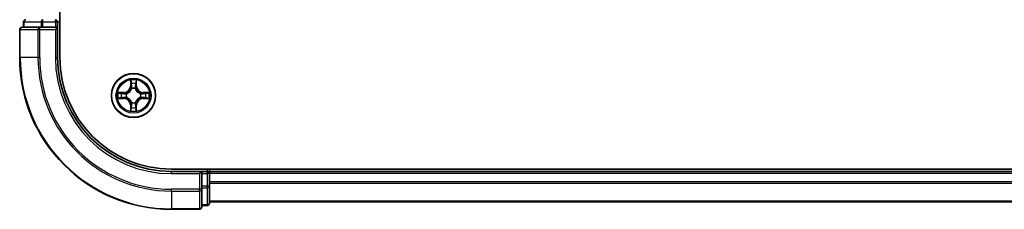
# Model space of a CAD drawing. Units: millimetres. Extents: x 36 to 7330, y 20 to 1144.
# Drawn here: x 1478 to 1608, y 824 to 849 of the extents above; entities that cross this region are included whole.
import ezdxf

# ---------------------------------------------------------------- set-up
doc = ezdxf.new("R2010")
doc.units = ezdxf.units.MM
doc.header["$LTSCALE"] = 2.5
doc.layers.add('Visible (ISO)', color=7, linetype='Continuous', lineweight=35)
doc.layers.add('Visible Narrow (ISO)', color=7, linetype='Continuous', lineweight=25)

msp = doc.modelspace()

# ---------------------------------------------------------------- linework, layer by layer
at = {"layer": 'Visible (ISO)'}
for p, q in [((1483.3184, 844.2297), (1483.3184, 1004.2297)), ((1478.5184, 848.9297), (1478.5184, 848.2297)), ((1483.0184, 848.2297), (1483.0184, 848.9297)), ((1478.0184, 847.9297), (1478.0184, 844.2297)), ((1480.6589, 848.2297), (1478.3184, 848.2297)), ((1481.0597, 848.2297), (1480.6589, 848.2297)), ((1481.0597, 848.2297), (1482.7184, 848.2297)), ((1482.7184, 847.9297), (1483.0184, 848.2297)), ((1483.0184, 848.2297), (1482.7184, 848.2297)), ((1483.0184, 844.2297), (1483.0184, 848.2297)), ((1758.0184, 829.5297), (1498.0184, 829.5297)), ((1502.0184, 829.2297), (1498.0184, 829.2297)), ((1502.0184, 829.2297), (1501.7184, 828.9297)), ((1502.7184, 829.2297), (1502.0184, 829.2297)), ((1502.0184, 828.9297), (1502.0184, 829.2297)), ((1503.0184, 829.2297), (1503.0184, 829.5297)), ((1753.0184, 829.2297), (1503.0184, 829.2297)), ((1503.0184, 829.2297), (1503.0184, 828.9297)), ((1502.0184, 828.9297), (1502.0184, 827.2711)), ((1503.0184, 827.2711), (1503.0184, 828.9297)), ((1502.0184, 826.8702), (1502.0184, 827.2711)), ((1502.0184, 824.5297), (1502.0184, 826.8702)), ((1503.0184, 825.0297), (1503.0184, 827.2711)), ((1498.0184, 824.2297), (1501.7184, 824.2297)), ((1502.0184, 824.7297), (1502.7184, 824.7297)), ((1753.0184, 825.2297), (1503.0184, 825.2297))]:
    msp.add_line(p, q, dxfattribs=at)
msp.add_circle((1493.0184, 839.2297), 2.9, dxfattribs=at)
for centre, radius, start, end in [((1478.8184, 848.9297), 0.3, 90, 180), ((1482.7184, 848.9297), 0.3, 0, 90), ((1478.3184, 847.9297), 0.3, 90, 180), ((1498.0184, 844.2297), 20, 180, 270), ((1498.0184, 844.2297), 15, 180, 270), ((1498.0184, 844.2297), 14.7, 180, 270), ((1493.0184, 839.2297), 1.2295, 102.936595, 102.938396), ((1493.0184, 839.2297), 1.2295, 100.812717, 100.813267), ((1493.0184, 839.2297), 1.2295, 79.186733, 79.187283), ((1493.0184, 839.2297), 1.2295, 77.061604, 77.063405), ((1493.0184, 839.2297), 1.2295, 169.186733, 169.187283), ((1493.0184, 839.2297), 1.2295, 190.812717, 190.813267), ((1493.0184, 839.2297), 1.2295, 167.061604, 167.063405), ((1493.0184, 839.2297), 1.2295, 192.936595, 192.938396), ((1493.0184, 839.2297), 1.2295, 12.936595, 12.938396), ((1493.0184, 839.2297), 1.2295, 347.061604, 347.063405), ((1493.0184, 839.2297), 1.2295, 10.812717, 10.813267), ((1493.0184, 839.2297), 1.2295, 349.186733, 349.187283), ((1493.0184, 839.2297), 1.2295, 257.061604, 257.063405), ((1493.0184, 839.2297), 1.2295, 259.186733, 259.187283), ((1493.0184, 839.2297), 1.2295, 280.812717, 280.813267), ((1493.0184, 839.2297), 1.2295, 282.936595, 282.938396), ((1502.7184, 828.9297), 0.3, 0, 90), ((1501.7184, 824.5297), 0.3, 270, 0), ((1502.7184, 825.0297), 0.3, 270, 0)]:
    msp.add_arc(centre, radius, start, end, dxfattribs=at)
for points, knots in [([(1492.7178, 840.9884), (1492.7158, 841.0698), (1492.6698, 841.161), (1492.6288, 841.2506), (1492.6284, 841.2515), (1492.6279, 841.2524)], [0, 0, 0, 0, 0.0320559737, 0.0320559737, 0.0323943032, 0.0323943032, 0.0323943032, 0.0323943032]), ([(1492.6279, 841.2524), (1492.6282, 841.2514), (1492.6284, 841.2504), (1492.6305, 841.24), (1492.6325, 841.2306), (1492.6345, 841.2211)], [-0.03239430317, -0.03239430317, -0.03239430317, -0.03239430317, -0.03205597372, -0.03205597372, -0.02897275834, -0.02897275834, -0.02897275834, -0.02897275834]), ([(1493.4088, 841.2524), (1493.4084, 841.2515), (1493.408, 841.2506), (1493.4072, 841.249), (1493.4069, 841.2483), (1493.4066, 841.2476)], [-0.000338329447, -0.000338329447, -0.000338329447, -0.000338329447, 0, 0, 0.000241517914, 0.000241517914, 0.000241517914, 0.000241517914]), ([(1493.4077, 841.2473), (1493.4079, 841.248), (1493.408, 841.2487), (1493.4084, 841.2504), (1493.4086, 841.2514), (1493.4088, 841.2524)], [-0.000230599076, -0.000230599076, -0.000230599076, -0.000230599076, 0, 0, 0.000338329447, 0.000338329447, 0.000338329447, 0.000338329447]), ([(1491.0008, 839.6191), (1491.0001, 839.6192), (1490.9994, 839.6194), (1490.9977, 839.6197), (1490.9967, 839.62), (1490.9957, 839.6202)], [-0.000230599076, -0.000230599076, -0.000230599076, -0.000230599076, 0, 0, 0.000338329447, 0.000338329447, 0.000338329447, 0.000338329447]), ([(1490.9957, 839.6202), (1490.9966, 839.6197), (1490.9975, 839.6193), (1490.9991, 839.6186), (1490.9998, 839.6183), (1491.0005, 839.618)], [-0.000338329447, -0.000338329447, -0.000338329447, -0.000338329447, 0, 0, 0.000241517914, 0.000241517914, 0.000241517914, 0.000241517914]), ([(1494.7771, 839.5303), (1494.8585, 839.5323), (1494.9496, 839.5783), (1495.0392, 839.6193), (1495.0402, 839.6197), (1495.0411, 839.6202)], [0, 0, 0, 0, 0.0320559737, 0.0320559737, 0.0323943032, 0.0323943032, 0.0323943032, 0.0323943032]), ([(1495.0411, 839.6202), (1495.0401, 839.62), (1495.039, 839.6197), (1495.0286, 839.6176), (1495.0192, 839.6156), (1495.0098, 839.6136)], [-0.03239430317, -0.03239430317, -0.03239430317, -0.03239430317, -0.03205597372, -0.03205597372, -0.02897275834, -0.02897275834, -0.02897275834, -0.02897275834]), ([(1491.2597, 838.9292), (1491.1783, 838.9271), (1491.0871, 838.8812), (1490.9975, 838.8401), (1490.9966, 838.8397), (1490.9957, 838.8393)], [0, 0, 0, 0, 0.0320559737, 0.0320559737, 0.0323943032, 0.0323943032, 0.0323943032, 0.0323943032]), ([(1490.9957, 838.8393), (1490.9967, 838.8395), (1490.9977, 838.8397), (1491.0081, 838.8419), (1491.0175, 838.8439), (1491.027, 838.8458)], [-0.03239430317, -0.03239430317, -0.03239430317, -0.03239430317, -0.03205597372, -0.03205597372, -0.02897275834, -0.02897275834, -0.02897275834, -0.02897275834]), ([(1495.0359, 838.8404), (1495.0366, 838.8402), (1495.0373, 838.8401), (1495.039, 838.8397), (1495.0401, 838.8395), (1495.0411, 838.8393)], [-0.000230599076, -0.000230599076, -0.000230599076, -0.000230599076, 0, 0, 0.000338329447, 0.000338329447, 0.000338329447, 0.000338329447]), ([(1495.0411, 838.8393), (1495.0402, 838.8397), (1495.0392, 838.8401), (1495.0376, 838.8409), (1495.037, 838.8412), (1495.0363, 838.8415)], [-0.000338329447, -0.000338329447, -0.000338329447, -0.000338329447, 0, 0, 0.000241517914, 0.000241517914, 0.000241517914, 0.000241517914]), ([(1492.629, 837.2122), (1492.6289, 837.2115), (1492.6287, 837.2108), (1492.6284, 837.2091), (1492.6282, 837.208), (1492.6279, 837.207)], [-0.000230599076, -0.000230599076, -0.000230599076, -0.000230599076, 0, 0, 0.000338329447, 0.000338329447, 0.000338329447, 0.000338329447]), ([(1492.6279, 837.207), (1492.6284, 837.2079), (1492.6288, 837.2089), (1492.6295, 837.2105), (1492.6298, 837.2111), (1492.6301, 837.2118)], [-0.000338329447, -0.000338329447, -0.000338329447, -0.000338329447, 0, 0, 0.000241517914, 0.000241517914, 0.000241517914, 0.000241517914]), ([(1493.3189, 837.471), (1493.321, 837.3897), (1493.3669, 837.2985), (1493.408, 837.2089), (1493.4084, 837.2079), (1493.4088, 837.207)], [0, 0, 0, 0, 0.0320559737, 0.0320559737, 0.0323943032, 0.0323943032, 0.0323943032, 0.0323943032]), ([(1493.4088, 837.207), (1493.4086, 837.208), (1493.4084, 837.2091), (1493.4062, 837.2195), (1493.4042, 837.2289), (1493.4023, 837.2383)], [-0.03239430317, -0.03239430317, -0.03239430317, -0.03239430317, -0.03205597372, -0.03205597372, -0.02897275834, -0.02897275834, -0.02897275834, -0.02897275834])]:
    msp.add_open_spline(points, degree=3, knots=knots, dxfattribs=at)
for points in [[(1492.6345, 841.2211), (1492.6531, 841.1326), (1492.6718, 841.0428), (1492.6727, 840.9621)], [(1495.0098, 839.6136), (1494.9212, 839.595), (1494.8314, 839.5763), (1494.7508, 839.5754)], [(1491.027, 838.8458), (1491.1155, 838.8645), (1491.2053, 838.8831), (1491.286, 838.884)], [(1493.4023, 837.2383), (1493.3836, 837.3269), (1493.365, 837.4167), (1493.3641, 837.4973)]]:
    msp.add_open_spline(points, degree=3, dxfattribs=at)
at = {"layer": 'Visible Narrow (ISO)'}
for p, q in [((1478.5879, 848.9297), (1478.5184, 848.9297)), ((1478.5879, 848.9297), (1480.8293, 848.9297)), ((1478.5879, 848.2297), (1478.5879, 848.9297)), ((1481.0597, 848.9297), (1480.8293, 848.9297)), ((1480.8293, 848.9297), (1480.8293, 848.2297)), ((1481.0597, 848.9297), (1481.0597, 849.2297)), ((1481.0597, 848.9297), (1482.7184, 848.9297)), ((1481.0597, 848.2297), (1481.0597, 848.9297)), ((1482.7184, 848.9297), (1482.7184, 849.2297)), ((1483.0184, 848.9297), (1482.7184, 848.9297)), ((1482.7184, 848.9297), (1482.7184, 848.2297)), ((1483.0184, 848.9297), (1483.3184, 848.9297)), ((1478.0879, 847.9297), (1478.0184, 847.9297)), ((1478.0879, 847.9297), (1480.4284, 847.9297)), ((1478.0879, 844.2297), (1478.0879, 847.9297)), ((1480.6589, 847.9297), (1480.4284, 847.9297)), ((1480.4284, 847.9297), (1480.4284, 844.2297)), ((1480.6589, 847.9297), (1480.6589, 848.2297)), ((1480.6589, 847.9297), (1482.7184, 847.9297)), ((1480.6589, 844.2297), (1480.6589, 847.9297)), ((1482.7184, 847.9297), (1482.7184, 844.2297)), ((1478.0879, 844.2297), (1478.0184, 844.2297)), ((1480.4284, 844.2297), (1478.0879, 844.2297)), ((1480.4284, 844.2297), (1480.6589, 844.2297)), ((1482.7184, 844.2297), (1483.0184, 844.2297)), ((1492.6279, 841.2524), (1492.6143, 840.4729)), ((1492.6641, 840.4721), (1492.6727, 840.9621)), ((1493.3641, 840.9621), (1493.3726, 840.4721)), ((1493.4224, 840.4729), (1493.4088, 841.2524)), ((1491.7752, 839.6338), (1490.9957, 839.6202)), ((1491.286, 839.5754), (1491.7761, 839.584)), ((1491.7761, 839.584), (1491.7752, 839.6338)), ((1491.7761, 839.584), (1491.7773, 839.5113)), ((1492.6641, 840.4721), (1492.6143, 840.4729)), ((1492.6641, 840.4721), (1492.7368, 840.4708)), ((1492.6881, 840.7727), (1492.7368, 840.4708)), ((1492.7773, 840.146), (1492.7719, 840.1666)), ((1493.2649, 840.1666), (1493.2595, 840.146)), ((1493.3, 840.4708), (1493.3486, 840.7727)), ((1493.3726, 840.4721), (1493.3, 840.4708)), ((1493.3726, 840.4721), (1493.4224, 840.4729)), ((1494.2607, 839.584), (1494.2594, 839.5113)), ((1494.2607, 839.584), (1494.2616, 839.6338)), ((1494.2607, 839.584), (1494.7508, 839.5754)), ((1495.0411, 839.6202), (1494.2616, 839.6338)), ((1490.9957, 838.8393), (1491.7752, 838.8257)), ((1491.7761, 838.8755), (1491.286, 838.884)), ((1491.7773, 839.5113), (1491.4754, 839.56)), ((1491.4754, 838.8995), (1491.7773, 838.9481)), ((1491.7761, 838.8755), (1491.7752, 838.8257)), ((1491.7761, 838.8755), (1491.7773, 838.9481)), ((1492.0815, 839.4763), (1492.1021, 839.4708)), ((1492.1021, 838.9886), (1492.0815, 838.9832)), ((1492.7719, 838.2928), (1492.7773, 838.3134)), ((1493.2595, 838.3134), (1493.2649, 838.2928)), ((1493.9347, 839.4708), (1493.9553, 839.4763)), ((1493.9553, 838.9832), (1493.9347, 838.9886)), ((1494.5613, 839.56), (1494.2594, 839.5113)), ((1494.2594, 838.9481), (1494.5613, 838.8995)), ((1494.2607, 838.8755), (1494.2594, 838.9481)), ((1494.7508, 838.884), (1494.2607, 838.8755)), ((1494.2607, 838.8755), (1494.2616, 838.8257)), ((1494.2616, 838.8257), (1495.0411, 838.8393)), ((1492.6641, 837.9874), (1492.6143, 837.9865)), ((1492.6143, 837.9865), (1492.6279, 837.207)), ((1492.6641, 837.9874), (1492.7368, 837.9887)), ((1492.6727, 837.4973), (1492.6641, 837.9874)), ((1492.7368, 837.9887), (1492.6881, 837.6868)), ((1493.3486, 837.6868), (1493.3, 837.9887)), ((1493.3726, 837.9874), (1493.3, 837.9887)), ((1493.3726, 837.9874), (1493.3641, 837.4973)), ((1493.3726, 837.9874), (1493.4224, 837.9865)), ((1493.4088, 837.207), (1493.4224, 837.9865)), ((1498.0184, 828.9297), (1498.0184, 829.2297)), ((1502.7184, 829.5297), (1502.7184, 829.2297)), ((1502.7184, 828.9297), (1502.7184, 829.2297)), ((1498.0184, 828.9297), (1501.7184, 828.9297)), ((1501.7184, 828.9297), (1501.7184, 826.8702)), ((1502.0184, 828.9297), (1502.7184, 828.9297)), ((1503.0184, 828.9297), (1502.7184, 828.9297)), ((1502.7184, 828.9297), (1502.7184, 827.2711)), ((1753.0184, 828.9297), (1503.0184, 828.9297)), ((1501.7184, 826.8702), (1498.0184, 826.8702)), ((1498.0184, 826.6398), (1498.0184, 826.8702)), ((1498.0184, 826.6398), (1501.7184, 826.6398)), ((1498.0184, 826.6398), (1498.0184, 824.2993)), ((1502.0184, 826.8702), (1501.7184, 826.8702)), ((1501.7184, 826.6398), (1501.7184, 826.8702)), ((1501.7184, 826.6398), (1501.7184, 824.2993)), ((1502.7184, 827.2711), (1502.0184, 827.2711)), ((1502.0184, 827.0406), (1502.7184, 827.0406)), ((1503.0184, 827.2711), (1502.7184, 827.2711)), ((1502.7184, 827.0406), (1502.7184, 827.2711)), ((1502.7184, 827.0406), (1502.7184, 824.7993)), ((1753.0184, 827.8702), (1503.0184, 827.8702)), ((1753.0184, 827.6398), (1503.0184, 827.6398)), ((1753.0184, 825.2993), (1503.0184, 825.2993)), ((1501.7184, 824.2993), (1498.0184, 824.2993)), ((1498.0184, 824.2993), (1498.0184, 824.2297)), ((1501.7184, 824.2297), (1501.7184, 824.2993)), ((1502.7184, 824.7993), (1502.0184, 824.7993)), ((1502.7184, 824.7297), (1502.7184, 824.7993))]:
    msp.add_line(p, q, dxfattribs=at)
for radius in [2.8677, 2.3092, 2.1415]:
    msp.add_circle((1493.0184, 839.2297), radius, dxfattribs=at)
for centre, radius, start, end in [((1498.0184, 844.2297), 19.9305, 180, 270), ((1498.0184, 844.2297), 17.59, 180, 270), ((1498.0184, 844.2297), 17.3595, 180, 270), ((1498.0184, 844.2297), 15.3, 180, 270), ((1493.0184, 839.2297), 2.0601, 79.074582, 100.925418), ((1493.0184, 839.2297), 2.0601, 169.074582, 190.925418), ((1491.7603, 840.4878), 0.8542, 271, 359), ((1491.7603, 840.4878), 0.904, 271, 359), ((1493.0184, 839.2297), 1.6122, 79.692479, 100.307521), ((1493.0184, 839.2297), 0.9688, 75.258044, 104.741956), ((1493.0184, 839.2297), 0.9475, 75.258044, 104.741956), ((1494.2765, 840.4878), 0.904, 181, 269), ((1494.2765, 840.4878), 0.8542, 181, 269), ((1493.0184, 839.2297), 2.0601, 349.074582, 10.925418), ((1493.0184, 839.2297), 1.6122, 169.692479, 190.307521), ((1491.7603, 837.9716), 0.8542, 1, 89), ((1491.7603, 837.9716), 0.904, 1, 89), ((1493.0184, 839.2297), 0.9688, 165.258044, 194.741956), ((1493.0184, 839.2297), 0.9475, 165.258044, 194.741956), ((1493.0184, 839.2297), 0.9688, 255.258044, 284.741956), ((1493.0184, 839.2297), 0.9475, 255.258044, 284.741956), ((1494.2765, 837.9716), 0.904, 91, 179), ((1494.2765, 837.9716), 0.8542, 91, 179), ((1493.0184, 839.2297), 0.9475, 345.258044, 14.741956), ((1493.0184, 839.2297), 0.9688, 345.258044, 14.741956), ((1493.0184, 839.2297), 1.6122, 349.692479, 10.307521), ((1493.0184, 839.2297), 2.0601, 259.074582, 280.925418), ((1493.0184, 839.2297), 1.6122, 259.692479, 280.307521)]:
    msp.add_arc(centre, radius, start, end, dxfattribs=at)
for centre, major_axis, ratio, start_param, end_param in [((1478.8184, 848.9297), (0, 0.3), 0.76822128, 0, 1.57079633), ((1481.0597, 848.9297), (0, 0.3), 0.76822128, 0, 1.57079633), ((1478.3184, 847.9297), (0, 0.3), 0.76822128, 0, 1.57079633), ((1480.6589, 847.9297), (0, 0.3), 0.76822128, 0, 1.57079633), ((1492.7225, 840.9612), (-0.05, -0.002), 0.54850665, 4.7835784, 6.17876057), ((1492.7076, 841.1626), (0.0019, 0.4402), 0.08673359, 2.04405494, 2.65931081), ((1493.3143, 840.9612), (0.05, -0.002), 0.54850665, 0.10442473, 1.4996069), ((1493.3292, 841.1626), (0.0019, -0.4402), 0.08673359, 0.48228184, 1.09753772), ((1491.2869, 839.5256), (0.002, 0.05), 0.54850665, 0.10442473, 1.4996069), ((1491.0855, 839.5406), (0.4402, 0.0019), 0.08673359, 0.48228184, 1.09753772), ((1492.7379, 840.7718), (-0.0494, -0.008), 0.89574018, 4.73044269, 6.08586581), ((1492.7833, 840.1233), (-0.0492, 0.0091), 0.87684642, 5.10328313, 6.10089396), ((1492.7833, 840.1233), (-0.0477, 0.0149), 0.41070123, 4.96449783, 6.18744952), ((1492.7866, 840.4699), (-0.0494, -0.008), 0.89572054, 4.73483766, 6.08588361), ((1493.2502, 840.4699), (0.0494, -0.008), 0.89572054, 0.1973017, 1.54834765), ((1493.2535, 840.1233), (0.0477, 0.0149), 0.41070123, 0.09573579, 1.31868747), ((1493.2535, 840.1233), (0.0492, 0.0091), 0.87684641, 0.18229136, 1.17990219), ((1493.2988, 840.7718), (0.0494, -0.008), 0.89574018, 0.19731949, 1.55274262), ((1494.9513, 839.5406), (0.4402, -0.0019), 0.08673359, 2.04405494, 2.65931081), ((1494.7499, 839.5256), (-0.002, 0.05), 0.54850665, 4.7835784, 6.17876057), ((1491.2869, 838.9338), (0.002, -0.05), 0.54850665, 4.7835784, 6.17876057), ((1491.0855, 838.9189), (0.4402, -0.0019), 0.08673359, 5.18564759, 5.80090347), ((1491.4763, 839.5102), (0.008, 0.0494), 0.89574018, 0.19731949, 1.55274262), ((1491.4763, 838.9493), (0.008, -0.0494), 0.89574018, 4.73044269, 6.08586581), ((1491.7782, 839.4615), (0.008, 0.0494), 0.89572054, 0.1973017, 1.54834765), ((1491.7782, 838.9979), (0.008, -0.0494), 0.89572054, 4.73483766, 6.08588361), ((1492.1248, 839.4649), (-0.0091, 0.0492), 0.87684641, 0.18229136, 1.17990219), ((1492.1248, 838.9946), (-0.0091, -0.0492), 0.87684642, 5.10328313, 6.10089396), ((1492.1248, 839.4649), (-0.0149, 0.0477), 0.41070123, 0.09573579, 1.31868747), ((1492.1248, 838.9946), (-0.0149, -0.0477), 0.41070123, 4.96449783, 6.18744952), ((1492.7833, 838.3361), (-0.0492, -0.0091), 0.87684641, 0.18229136, 1.17990219), ((1492.7833, 838.3361), (-0.0477, -0.0149), 0.41070123, 0.09573579, 1.31868747), ((1493.2535, 838.3361), (0.0477, -0.0149), 0.41070123, 4.96449783, 6.18744952), ((1493.2535, 838.3361), (0.0492, -0.0091), 0.87684642, 5.10328313, 6.10089396), ((1493.912, 839.4649), (0.0091, 0.0492), 0.87684642, 5.10328313, 6.10089396), ((1493.912, 839.4649), (0.0149, 0.0477), 0.41070123, 4.96449783, 6.18744952), ((1493.912, 838.9946), (0.0149, -0.0477), 0.41070123, 0.09573579, 1.31868747), ((1493.912, 838.9946), (0.0091, -0.0492), 0.87684641, 0.18229136, 1.17990219), ((1494.2586, 839.4615), (-0.008, 0.0494), 0.89572054, 4.73483766, 6.08588361), ((1494.2586, 838.9979), (-0.008, -0.0494), 0.89572054, 0.1973017, 1.54834765), ((1494.5605, 839.5102), (-0.008, 0.0494), 0.89574018, 4.73044269, 6.08586581), ((1494.5605, 838.9493), (-0.008, -0.0494), 0.89574018, 0.19731949, 1.55274262), ((1494.9513, 838.9189), (0.4402, 0.0019), 0.08673359, 3.62387449, 4.23913037), ((1494.7499, 838.9338), (-0.002, -0.05), 0.54850665, 0.10442473, 1.4996069), ((1492.7076, 837.2968), (0.0019, -0.4402), 0.08673359, 3.62387449, 4.23913037), ((1492.7225, 837.4982), (-0.05, 0.002), 0.54850665, 0.10442473, 1.4996069), ((1492.7379, 837.6876), (-0.0494, 0.008), 0.89574018, 0.19731949, 1.55274262), ((1492.7866, 837.9895), (-0.0494, 0.008), 0.89572054, 0.1973017, 1.54834765), ((1493.2502, 837.9895), (0.0494, 0.008), 0.89572054, 4.73483766, 6.08588361), ((1493.2988, 837.6876), (0.0494, 0.008), 0.89574018, 4.73044269, 6.08586581), ((1493.3143, 837.4982), (0.05, 0.002), 0.54850665, 4.7835784, 6.17876057), ((1493.3292, 837.2968), (0.0019, 0.4402), 0.08673359, 5.18564759, 5.80090347), ((1501.7184, 826.8702), (0.3, 0), 0.76822128, 4.71238898, 6.28318531), ((1502.7184, 827.2711), (0.3, 0), 0.76822128, 4.71238898, 6.28318531), ((1501.7184, 824.5297), (0.3, 0), 0.76822128, 4.71238898, 6.28318531), ((1502.7184, 825.0297), (0.3, 0), 0.76822128, 4.71238898, 6.28318531)]:
    msp.add_ellipse(centre, major_axis=major_axis, ratio=ratio, start_param=start_param, end_param=end_param, dxfattribs=at)
for points in [[(1492.7299, 840.8159), (1492.7238, 840.8544), (1492.7197, 840.9149), (1492.7178, 840.9884)], [(1493.3189, 840.9884), (1493.3171, 840.9149), (1493.313, 840.8544), (1493.3068, 840.8159)], [(1493.4066, 841.2476), (1493.3663, 841.1596), (1493.3209, 841.0692), (1493.3189, 840.9884)], [(1493.3641, 840.9621), (1493.3651, 841.0507), (1493.3875, 841.1504), (1493.4077, 841.2473)], [(1491.0005, 839.618), (1491.0885, 839.5776), (1491.1789, 839.5323), (1491.2597, 839.5303)], [(1491.286, 839.5754), (1491.1974, 839.5764), (1491.0978, 839.5988), (1491.0008, 839.6191)], [(1492.7783, 840.5139), (1492.7622, 840.6146), (1492.7461, 840.7152), (1492.7299, 840.8159)], [(1492.7368, 840.4708), (1492.7549, 840.3643), (1492.7567, 840.2553), (1492.7363, 840.14)], [(1492.7719, 840.1666), (1492.7965, 840.2878), (1492.7963, 840.402), (1492.7783, 840.5139)], [(1493.2584, 840.5139), (1493.2405, 840.402), (1493.2403, 840.2878), (1493.2649, 840.1666)], [(1493.3068, 840.8159), (1493.2907, 840.7152), (1493.2745, 840.6146), (1493.2584, 840.5139)], [(1493.3004, 840.14), (1493.2801, 840.2553), (1493.2819, 840.3643), (1493.3, 840.4708)], [(1491.2597, 839.5303), (1491.3332, 839.5284), (1491.3937, 839.5243), (1491.4322, 839.5182)], [(1491.4322, 838.9413), (1491.3937, 838.9351), (1491.3332, 838.931), (1491.2597, 838.9292)], [(1491.4322, 839.5182), (1491.5329, 839.502), (1491.6335, 839.4859), (1491.7342, 839.4698)], [(1491.7342, 838.9897), (1491.6335, 838.9736), (1491.5329, 838.9574), (1491.4322, 838.9413)], [(1491.7342, 839.4698), (1491.8461, 839.4518), (1491.9603, 839.4516), (1492.0815, 839.4763)], [(1492.0815, 838.9832), (1491.9603, 839.0078), (1491.8461, 839.0076), (1491.7342, 838.9897)], [(1492.1081, 839.5118), (1491.9928, 839.4915), (1491.8838, 839.4932), (1491.7773, 839.5113)], [(1491.7773, 838.9481), (1491.8838, 838.9662), (1491.9928, 838.968), (1492.1081, 838.9477)], [(1492.7363, 838.3194), (1492.7567, 838.2041), (1492.7549, 838.0951), (1492.7368, 837.9887)], [(1492.7783, 837.9455), (1492.7963, 838.0574), (1492.7965, 838.1717), (1492.7719, 838.2928)], [(1493.2649, 838.2928), (1493.2403, 838.1717), (1493.2405, 838.0574), (1493.2584, 837.9455)], [(1493.3, 837.9887), (1493.2819, 838.0951), (1493.2801, 838.2041), (1493.3004, 838.3194)], [(1494.2594, 839.5113), (1494.153, 839.4932), (1494.044, 839.4915), (1493.9287, 839.5118)], [(1493.9287, 838.9477), (1494.044, 838.968), (1494.153, 838.9662), (1494.2594, 838.9481)], [(1493.9553, 839.4763), (1494.0764, 839.4516), (1494.1907, 839.4518), (1494.3026, 839.4698)], [(1494.3026, 838.9897), (1494.1907, 839.0076), (1494.0764, 839.0078), (1493.9553, 838.9832)], [(1494.3026, 839.4698), (1494.4033, 839.4859), (1494.5039, 839.502), (1494.6045, 839.5182)], [(1494.6045, 838.9413), (1494.5039, 838.9574), (1494.4033, 838.9736), (1494.3026, 838.9897)], [(1494.6045, 839.5182), (1494.6431, 839.5243), (1494.7035, 839.5284), (1494.7771, 839.5303)], [(1494.7771, 838.9292), (1494.7035, 838.931), (1494.6431, 838.9351), (1494.6045, 838.9413)], [(1494.7508, 838.884), (1494.8394, 838.883), (1494.939, 838.8606), (1495.0359, 838.8404)], [(1495.0363, 838.8415), (1494.9483, 838.8819), (1494.8578, 838.9272), (1494.7771, 838.9292)], [(1492.6727, 837.4973), (1492.6717, 837.4088), (1492.6493, 837.3091), (1492.629, 837.2122)], [(1492.6301, 837.2118), (1492.6705, 837.2998), (1492.7158, 837.3903), (1492.7178, 837.471)], [(1492.7178, 837.471), (1492.7197, 837.5446), (1492.7238, 837.605), (1492.7299, 837.6436)], [(1492.7299, 837.6436), (1492.7461, 837.7442), (1492.7622, 837.8449), (1492.7783, 837.9455)], [(1493.2584, 837.9455), (1493.2745, 837.8449), (1493.2907, 837.7442), (1493.3068, 837.6436)], [(1493.3068, 837.6436), (1493.313, 837.605), (1493.3171, 837.5446), (1493.3189, 837.471)]]:
    msp.add_open_spline(points, degree=3, dxfattribs=at)
for points, knots in [([(1492.1021, 839.4708), (1492.1861, 839.4981), (1492.3519, 839.5751), (1492.5632, 839.7586), (1492.7031, 839.9587), (1492.7568, 840.083), (1492.7773, 840.146)], [-0.174866013, -0.174866013, -0.174866013, -0.174866013, -0.145995309, -0.117124605, -0.095471577, -0.073818549, -0.073818549, -0.073818549, -0.073818549]), ([(1492.7363, 840.14), (1492.7177, 840.0801), (1492.6688, 839.962), (1492.5416, 839.7741), (1492.3456, 839.6065), (1492.188, 839.5366), (1492.1081, 839.5118)], [0.073818549, 0.073818549, 0.073818549, 0.073818549, 0.095471577, 0.117124605, 0.145995309, 0.174866013, 0.174866013, 0.174866013, 0.174866013]), ([(1493.2595, 840.146), (1493.2868, 840.062), (1493.3638, 839.8962), (1493.5473, 839.6849), (1493.7474, 839.545), (1493.8717, 839.4913), (1493.9347, 839.4708)], [-0.174866013, -0.174866013, -0.174866013, -0.174866013, -0.145995309, -0.117124605, -0.095471577, -0.073818549, -0.073818549, -0.073818549, -0.073818549]), ([(1493.9287, 839.5118), (1493.8687, 839.5304), (1493.7506, 839.5793), (1493.5628, 839.7065), (1493.3952, 839.9025), (1493.3252, 840.0601), (1493.3004, 840.14)], [0.073818549, 0.073818549, 0.073818549, 0.073818549, 0.095471577, 0.117124605, 0.145995309, 0.174866013, 0.174866013, 0.174866013, 0.174866013]), ([(1492.7773, 838.3134), (1492.75, 838.3975), (1492.673, 838.5632), (1492.4895, 838.7745), (1492.2894, 838.9145), (1492.1651, 838.9681), (1492.1021, 838.9886)], [-0.174866013, -0.174866013, -0.174866013, -0.174866013, -0.145995309, -0.117124605, -0.095471577, -0.073818549, -0.073818549, -0.073818549, -0.073818549]), ([(1492.1081, 838.9477), (1492.168, 838.9291), (1492.2861, 838.8802), (1492.474, 838.753), (1492.6416, 838.557), (1492.7115, 838.3994), (1492.7363, 838.3194)], [0.073818549, 0.073818549, 0.073818549, 0.073818549, 0.095471577, 0.117124605, 0.145995309, 0.174866013, 0.174866013, 0.174866013, 0.174866013]), ([(1493.9347, 838.9886), (1493.8506, 838.9613), (1493.6849, 838.8843), (1493.4736, 838.7008), (1493.3336, 838.5007), (1493.28, 838.3765), (1493.2595, 838.3134)], [-0.174866013, -0.174866013, -0.174866013, -0.174866013, -0.145995309, -0.117124605, -0.095471577, -0.073818549, -0.073818549, -0.073818549, -0.073818549]), ([(1493.3004, 838.3194), (1493.319, 838.3794), (1493.3679, 838.4975), (1493.4951, 838.6853), (1493.6911, 838.8529), (1493.8488, 838.9229), (1493.9287, 838.9477)], [0.073818549, 0.073818549, 0.073818549, 0.073818549, 0.095471577, 0.117124605, 0.145995309, 0.174866013, 0.174866013, 0.174866013, 0.174866013])]:
    msp.add_open_spline(points, degree=3, knots=knots, dxfattribs=at)

doc.saveas('drawing.dxf')
